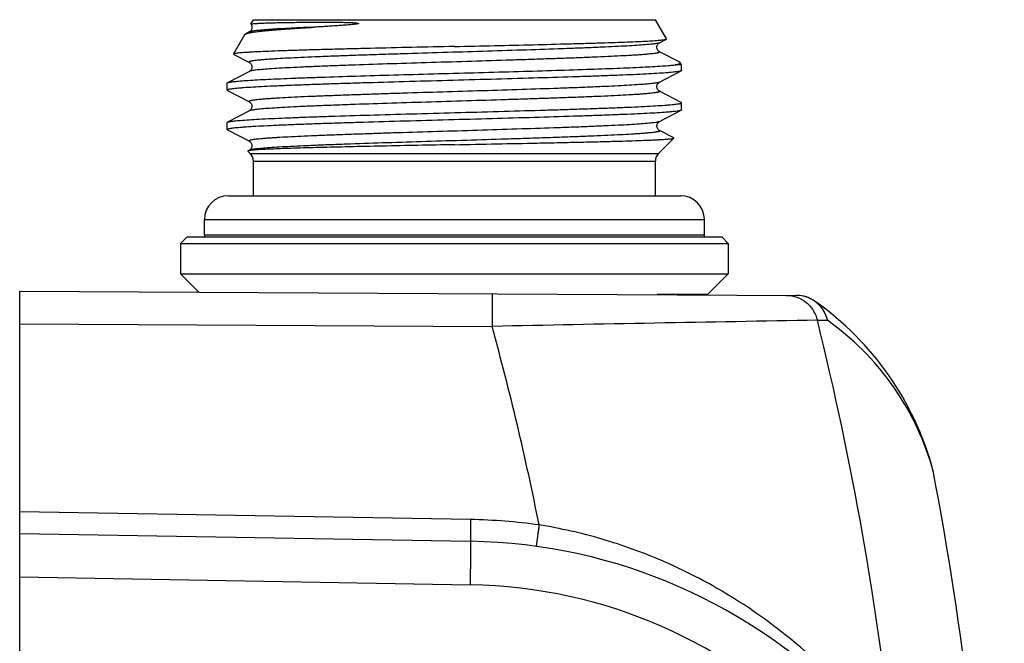
# Model space of a CAD drawing. Units: millimetres. Extents: x 0 to 420, y 0 to 297.
# Drawn here: x 332 to 377, y 173 to 202 of the extents above; entities that cross this region are included whole.
import ezdxf

# ---------------------------------------------------------------- set-up
doc = ezdxf.new("R2010")
doc.units = ezdxf.units.MM
doc.header["$LTSCALE"] = 23.1
doc.layers.get('0').update_dxf_attribs({"linetype": 'CONTINUOUS'})
doc.layers.add('A_STD', color=7, linetype='CONTINUOUS')
doc.layers.add('D18_5-3', color=7, linetype='CONTINUOUS')

msp = doc.modelspace()

# ---------------------------------------------------------------- linework, layer by layer
at = {"color": 7, "linetype": 'Continuous'}
for p, q in [((342.512, 201.723), (342.632, 201.93)), ((342.513, 201.719), (342.513, 201.723)), ((342.632, 201.93), (361.132, 201.93)), ((361.642, 201.046), (361.132, 201.93)), ((341.719, 200.349), (342.237, 201.247)), ((342.448, 201.365), (342.267, 201.27)), ((361.316, 200.868), (361.634, 201.033)), ((341.727, 200.337), (341.772, 200.313)), ((341.772, 200.313), (342.448, 199.961)), ((362.248, 199.972), (361.316, 200.458)), ((362.332, 199.852), (362.038, 199.852)), ((362.332, 199.852), (362.275, 199.95)), ((362.332, 199.591), (362.332, 199.852)), ((342.448, 199.551), (341.447, 199.029)), ((361.316, 199.054), (362.317, 199.576)), ((341.432, 198.684), (341.432, 199.013)), ((341.432, 198.684), (341.447, 198.669)), ((341.447, 198.669), (342.448, 198.147)), ((362.317, 198.122), (361.316, 198.644)), ((362.332, 197.777), (362.332, 198.106)), ((342.448, 197.737), (341.447, 197.215)), ((361.316, 197.24), (362.317, 197.762)), ((341.432, 196.87), (341.432, 197.199)), ((341.447, 196.855), (342.448, 196.333)), ((361.974, 196.487), (361.316, 196.83)), ((361.278, 195.777), (361.978, 196.477)), ((342.486, 195.777), (342.382, 195.88)), ((342.448, 195.923), (342.387, 195.891)), ((342.632, 193.83), (342.632, 195.423)), ((361.132, 193.83), (361.132, 195.423)), ((339.582, 191.93), (339.282, 191.63)), ((339.282, 191.63), (339.282, 190.23)), ((339.282, 191.63), (364.482, 191.63)), ((339.582, 191.93), (364.182, 191.93)), ((364.182, 191.93), (364.482, 191.63)), ((364.482, 191.63), (364.482, 190.23)), ((339.282, 190.23), (340.125, 189.387)), ((339.282, 190.23), (364.482, 190.23)), ((364.482, 190.23), (363.528, 189.277)), ((331.882, 165.98), (331.882, 189.43)), ((331.882, 189.43), (367.623, 189.243)), ((373.883, 181.274), (373.883, 181.273)), ((373.909, 181.164), (373.885, 181.266)), ((373.912, 181.153), (373.909, 181.164)), ((373.911, 181.156), (373.911, 181.154)), ((373.911, 181.154), (373.911, 181.154)), ((331.882, 178.288), (352.618, 177.926))]:
    msp.add_line(p, q, dxfattribs=at)
at = {"color": 9, "linetype": 'Continuous'}
for p, q in [((342.486, 195.777), (361.278, 195.777)), ((342.632, 195.423), (361.132, 195.423)), ((363.528, 189.277), (361.208, 189.277)), ((368.58, 188.097), (369.04, 188.095)), ((331.882, 187.93), (353.613, 187.816)), ((373.911, 181.154), (373.87, 181.302)), ((352.631, 178.926), (331.882, 179.288)), ((331.882, 176.288), (352.604, 175.927))]:
    msp.add_line(p, q, dxfattribs=at)
at = {"color": 7, "linetype": 'Continuous'}
for points in [[(342.513, 201.719), (342.525, 201.703), (342.542, 201.672), (342.556, 201.637), (342.565, 201.598), (342.566, 201.556), (342.56, 201.517), (342.549, 201.481), (342.533, 201.449), (342.515, 201.423), (342.499, 201.404), (342.484, 201.39), (342.472, 201.38), (342.462, 201.373), (342.454, 201.368), (342.448, 201.365)], [(361.316, 200.458), (361.31, 200.461), (361.302, 200.466), (361.29, 200.475), (361.276, 200.487), (361.259, 200.503), (361.242, 200.525), (361.224, 200.555), (361.209, 200.591), (361.2, 200.629), (361.198, 200.669), (361.203, 200.71), (361.213, 200.746), (361.228, 200.778), (361.245, 200.804), (361.262, 200.825), (361.277, 200.84), (361.29, 200.851), (361.301, 200.859), (361.31, 200.864), (361.316, 200.868)], [(342.448, 199.961), (342.45, 199.959), (342.458, 199.955), (342.468, 199.948), (342.481, 199.938), (342.496, 199.925), (342.514, 199.905), (342.532, 199.878), (342.547, 199.848), (342.559, 199.812), (342.566, 199.772), (342.565, 199.733), (342.558, 199.694), (342.544, 199.657), (342.528, 199.627), (342.51, 199.603), (342.493, 199.584), (342.478, 199.571), (342.466, 199.562), (342.457, 199.556), (342.449, 199.552), (342.448, 199.551)], [(361.316, 198.644), (361.312, 198.646), (361.304, 198.651), (361.293, 198.658), (361.279, 198.67), (361.262, 198.687), (361.243, 198.71), (361.225, 198.739), (361.21, 198.775), (361.2, 198.817), (361.198, 198.859), (361.203, 198.9), (361.216, 198.938), (361.232, 198.971), (361.25, 198.996), (361.267, 199.016), (361.282, 199.031), (361.295, 199.041), (361.306, 199.048), (361.314, 199.052), (361.316, 199.054)], [(342.448, 198.147), (342.454, 198.144), (342.463, 198.138), (342.475, 198.129), (342.489, 198.118), (342.505, 198.101), (342.524, 198.076), (342.542, 198.045), (342.556, 198.01), (342.564, 197.971), (342.566, 197.93), (342.561, 197.89), (342.549, 197.854), (342.533, 197.822), (342.515, 197.795), (342.499, 197.776), (342.485, 197.762), (342.472, 197.752), (342.462, 197.745), (342.454, 197.74), (342.448, 197.737)], [(361.316, 196.83), (361.311, 196.833), (361.304, 196.837), (361.295, 196.843), (361.284, 196.852), (361.271, 196.864), (361.255, 196.88), (361.238, 196.904), (361.221, 196.933), (361.208, 196.967), (361.199, 197.006), (361.198, 197.047), (361.204, 197.087), (361.215, 197.123), (361.231, 197.155), (361.249, 197.181), (361.265, 197.201), (361.28, 197.215), (361.293, 197.225), (361.304, 197.232), (361.312, 197.237), (361.316, 197.24)], [(342.448, 196.333), (342.452, 196.331), (342.459, 196.326), (342.47, 196.319), (342.483, 196.309), (342.497, 196.295), (342.513, 196.277), (342.531, 196.252), (342.547, 196.22), (342.559, 196.185), (342.566, 196.146), (342.565, 196.105), (342.558, 196.066), (342.545, 196.031), (342.529, 196), (342.511, 195.976), (342.495, 195.958), (342.482, 195.946), (342.47, 195.936), (342.46, 195.93), (342.453, 195.926), (342.448, 195.923)]]:
    msp.add_lwpolyline(points, dxfattribs=at)
for centre, radius, start, end in [((342.973, 198.756), 2.621, 100.4182, 101.4361), ((362.274, 199.66), 0.0951, 294.4856, 297.4417), ((342.132, 195.423), 0.5, 0, 45), ((361.632, 195.423), 0.5, 135, 180), ((367.616, 187.743), 1.5, 54.6825, 89.7), ((360.389, 177.544), 14, 15.4492, 54.6825), ((352.182, 152.93), 25, 271, 89)]:
    msp.add_arc(centre, radius, start, end, dxfattribs=at)
at = {"color": 9, "linetype": 'Continuous'}
for centre, radius, start, end in [((367.616, 187.816), 1.427, 84.7766, 89.6926), ((367.615, 187.806), 1.437, 83.9654, 84.7816), ((367.614, 187.802), 1.441, 58.4883, 83.9592), ((367.594, 187.77), 1.479, 43.1946, 58.4724), ((426.628, -3306.145), 3494.724, 90.951736, 91.197157), ((226.763, 152.93), 146.112, 6.06483, 13.92706), ((361.742, 177.793), 12.625, 16.5577, 54.6852), ((226.785, 152.921), 131.541, 11.29282, 15.38387), ((360.834, 177.524), 13.572, 16.1593, 16.5516), ((352.175, 152.906), 26.024, 82.0385, 88.9968), ((352.203, 152.93), 23, 271, 89)]:
    msp.add_arc(centre, radius, start, end, dxfattribs=at)
at = {"color": 7, "linetype": 'Continuous'}
for points, knots in [([(342.513, 201.723), (342.515, 201.726), (342.525, 201.73), (342.544, 201.735), (342.574, 201.74), (342.615, 201.745), (342.665, 201.75), (342.727, 201.755), (342.798, 201.76), (342.914, 201.767), (343.083, 201.775), (343.316, 201.783), (343.588, 201.791), (344.024, 201.801), (344.506, 201.808), (345.033, 201.814), (345.395, 201.816), (345.7, 201.817), (345.939, 201.817), (346.184, 201.816), (346.393, 201.814), (346.562, 201.812), (346.692, 201.81), (346.822, 201.807), (346.954, 201.804), (347.065, 201.8), (347.154, 201.797), (347.221, 201.793), (347.288, 201.789), (347.344, 201.785), (347.383, 201.781), (347.405, 201.779), (347.421, 201.776), (347.435, 201.774), (347.446, 201.772), (347.454, 201.77), (347.462, 201.768), (347.468, 201.766), (347.473, 201.763), (347.476, 201.761), (347.477, 201.756), (347.474, 201.754), (347.473, 201.753)], [0, 0, 0, 0, 0.002092, 0.006132, 0.012227, 0.020401, 0.030654, 0.042981, 0.057371, 0.07381, 0.112764, 0.159673, 0.214328, 0.276481, 0.422108, 0.504905, 0.593843, 0.640481, 0.688485, 0.737793, 0.788335, 0.814045, 0.840033, 0.866285, 0.892785, 0.919509, 0.932944, 0.946417, 0.959917, 0.973418, 0.980153, 0.98351, 0.986856, 0.990183, 0.991836, 0.993478, 0.995102, 0.996698, 0.997476, 0.998241, 0.999011, 1, 1, 1, 1]), ([(347.473, 201.753), (347.468, 201.75), (347.456, 201.746), (347.432, 201.739), (347.403, 201.734), (347.367, 201.728), (347.321, 201.722), (347.263, 201.714), (347.193, 201.707), (347.125, 201.7), (347.034, 201.692), (346.921, 201.682), (346.786, 201.672), (346.654, 201.662), (346.522, 201.653), (346.35, 201.641), (346.139, 201.628), (345.891, 201.612), (345.649, 201.598), (345.489, 201.588), (345.411, 201.584)], [0, 0, 0, 0, 0.009097, 0.017959, 0.035388, 0.052613, 0.069711, 0.103637, 0.137282, 0.17069, 0.203886, 0.269681, 0.334718, 0.399014, 0.462571, 0.525388, 0.648764, 0.769059, 0.886173, 1, 1, 1, 1]), ([(342.237, 201.247), (342.24, 201.251), (342.249, 201.26), (342.26, 201.267), (342.267, 201.27)], [0, 0, 0, 0, 0.419434, 1, 1, 1, 1]), ([(342.267, 201.27), (342.29, 201.282), (342.352, 201.303), (342.415, 201.317), (342.454, 201.325)], [0, 0, 0, 0, 0.398638, 1, 1, 1, 1]), ([(342.499, 201.334), (342.564, 201.345), (342.711, 201.368), (343.071, 201.413), (343.644, 201.466), (344.468, 201.526), (345.078, 201.564), (345.411, 201.584)], [0, 0, 0, 0, 0.067369, 0.152263, 0.37298, 0.657629, 1, 1, 1, 1]), ([(351.882, 200.697), (351.227, 200.683), (349.941, 200.654), (348.355, 200.618), (347.141, 200.588), (346.292, 200.566), (345.496, 200.545), (344.761, 200.523), (344.094, 200.502), (343.5, 200.48), (343.054, 200.462), (342.739, 200.447), (342.535, 200.436), (342.353, 200.425), (342.193, 200.414), (342.056, 200.404), (341.943, 200.393), (341.853, 200.383), (341.793, 200.373), (341.757, 200.366), (341.739, 200.36), (341.726, 200.355), (341.72, 200.351), (341.719, 200.349)], [0, 0, 0, 0, 0.193215, 0.379369, 0.467533, 0.551268, 0.629772, 0.702293, 0.768142, 0.826693, 0.877398, 0.899657, 0.919785, 0.937732, 0.953462, 0.96694, 0.978134, 0.987029, 0.993612, 0.996038, 0.997895, 0.999198, 1, 1, 1, 1]), ([(351.882, 200.697), (352.5, 200.711), (353.713, 200.738), (355.476, 200.779), (356.873, 200.814), (357.91, 200.843), (358.61, 200.864), (359.249, 200.884), (359.821, 200.905), (360.321, 200.926), (360.745, 200.947), (361.048, 200.965), (361.249, 200.98), (361.368, 200.99), (361.466, 201), (361.542, 201.011), (361.596, 201.021), (361.624, 201.028), (361.634, 201.033)], [0, 0, 0, 0, 0.189966, 0.372779, 0.541988, 0.619577, 0.691549, 0.75725, 0.816088, 0.867526, 0.911092, 0.946391, 0.960835, 0.9731, 0.983158, 0.990992, 0.996597, 1, 1, 1, 1]), ([(361.634, 201.033), (361.636, 201.034), (361.639, 201.036), (361.642, 201.039), (361.644, 201.043), (361.643, 201.045), (361.642, 201.046)], [0, 0, 0, 0, 0.350816, 0.61092, 0.808146, 1, 1, 1, 1]), ([(341.719, 200.349), (341.718, 200.348), (341.718, 200.346), (341.719, 200.342), (341.722, 200.339), (341.725, 200.337), (341.727, 200.337)], [0, 0, 0, 0, 0.192036, 0.389078, 0.649043, 1, 1, 1, 1]), ([(341.447, 199.029), (341.458, 199.034), (341.488, 199.044), (341.544, 199.056), (341.62, 199.069), (341.717, 199.081), (341.833, 199.094), (342.028, 199.112), (342.321, 199.134), (342.728, 199.159), (343.207, 199.185), (343.756, 199.21), (344.368, 199.236), (345.041, 199.261), (346.041, 199.296), (347.396, 199.34), (349.118, 199.39), (350.928, 199.441), (352.768, 199.491), (354.579, 199.542), (356.306, 199.592), (357.892, 199.643), (359.288, 199.693), (360.45, 199.743), (361.254, 199.786), (361.753, 199.823), (361.952, 199.842), (362.038, 199.852)], [0, 0, 0, 0, 0.001809, 0.00458, 0.008327, 0.013051, 0.018747, 0.025406, 0.041561, 0.061396, 0.084756, 0.111458, 0.141292, 0.174021, 0.209388, 0.286895, 0.371362, 0.460118, 0.550354, 0.639216, 0.723893, 0.801707, 0.870197, 0.9272, 0.970921, 0.987359, 1, 1, 1, 1]), ([(362.038, 199.852), (362.058, 199.856), (362.097, 199.863), (362.149, 199.875), (362.193, 199.887), (362.227, 199.899), (362.253, 199.911), (362.27, 199.923), (362.28, 199.937), (362.277, 199.946), (362.275, 199.95)], [0, 0, 0, 0, 0.229778, 0.427329, 0.59275, 0.726361, 0.828978, 0.902761, 0.954086, 1, 1, 1, 1]), ([(362.275, 199.95), (362.273, 199.954), (362.264, 199.963), (362.254, 199.969), (362.248, 199.972)], [0, 0, 0, 0, 0.419435, 1, 1, 1, 1]), ([(362.313, 199.574), (362.299, 199.567), (362.263, 199.557), (362.196, 199.544), (362.106, 199.53), (361.992, 199.517), (361.854, 199.503), (361.625, 199.483), (361.283, 199.46), (360.807, 199.432), (360.249, 199.405), (359.614, 199.378), (358.907, 199.35), (358.135, 199.322), (356.997, 199.285), (355.469, 199.238), (353.55, 199.184), (351.57, 199.129), (349.601, 199.074), (348.001, 199.028), (346.781, 198.991), (345.932, 198.963), (345.137, 198.935), (344.405, 198.908), (343.742, 198.88), (343.155, 198.853), (342.648, 198.825), (342.279, 198.802), (342.027, 198.782), (341.873, 198.769), (341.741, 198.755), (341.633, 198.741), (341.548, 198.728), (341.493, 198.716), (341.461, 198.706), (341.444, 198.699), (341.432, 198.69), (341.432, 198.684)], [0, 0, 0, 0, 0.002137, 0.005386, 0.009763, 0.015262, 0.021874, 0.029589, 0.04825, 0.071079, 0.097867, 0.128369, 0.162304, 0.199357, 0.239186, 0.325678, 0.418586, 0.514478, 0.609812, 0.701067, 0.744102, 0.784871, 0.822999, 0.858132, 0.889945, 0.918146, 0.942475, 0.962709, 0.971232, 0.978665, 0.984994, 0.990207, 0.994294, 0.997257, 0.998323, 0.999119, 1, 1, 1, 1]), ([(362.332, 199.591), (362.332, 199.59), (362.33, 199.582), (362.323, 199.578), (362.317, 199.576)], [0, 0, 0, 0, 0.179943, 1, 1, 1, 1]), ([(341.432, 199.013), (341.432, 199.015), (341.434, 199.022), (341.441, 199.026), (341.447, 199.029)], [0, 0, 0, 0, 0.180066, 1, 1, 1, 1]), ([(341.447, 197.215), (341.459, 197.221), (341.493, 197.231), (341.556, 197.245), (341.644, 197.258), (341.754, 197.272), (341.889, 197.285), (342.114, 197.305), (342.453, 197.329), (342.923, 197.356), (343.477, 197.384), (344.11, 197.411), (344.814, 197.439), (345.585, 197.467), (346.722, 197.505), (348.251, 197.551), (350.171, 197.606), (352.156, 197.66), (354.13, 197.715), (355.735, 197.762), (356.959, 197.799), (357.812, 197.827), (358.61, 197.855), (359.345, 197.882), (360.011, 197.91), (360.601, 197.937), (361.11, 197.965), (361.481, 197.988), (361.734, 198.008), (361.889, 198.022), (362.022, 198.035), (362.13, 198.049), (362.215, 198.063), (362.27, 198.074), (362.303, 198.085), (362.32, 198.092), (362.332, 198.1), (362.332, 198.106)], [0, 0, 0, 0, 0.001974, 0.005061, 0.009279, 0.014627, 0.021094, 0.02867, 0.047078, 0.069686, 0.096285, 0.126633, 0.160446, 0.197411, 0.237186, 0.32366, 0.41666, 0.512735, 0.608318, 0.699861, 0.743047, 0.783967, 0.822243, 0.857517, 0.889463, 0.917785, 0.942219, 0.962542, 0.971103, 0.978571, 0.984928, 0.990164, 0.99427, 0.997246, 0.998316, 0.999115, 1, 1, 1, 1]), ([(362.332, 198.106), (362.332, 198.108), (362.33, 198.115), (362.323, 198.119), (362.317, 198.122)], [0, 0, 0, 0, 0.180006, 1, 1, 1, 1]), ([(362.317, 197.762), (362.305, 197.755), (362.271, 197.745), (362.208, 197.732), (362.12, 197.718), (362.01, 197.705), (361.875, 197.691), (361.65, 197.671), (361.312, 197.647), (360.841, 197.62), (360.287, 197.593), (359.654, 197.565), (358.95, 197.538), (358.179, 197.51), (357.042, 197.472), (355.514, 197.425), (353.593, 197.371), (351.608, 197.316), (349.634, 197.261), (348.029, 197.215), (346.805, 197.177), (345.952, 197.15), (345.154, 197.122), (344.419, 197.094), (343.753, 197.067), (343.163, 197.039), (342.654, 197.012), (342.283, 196.988), (342.03, 196.968), (341.875, 196.955), (341.742, 196.941), (341.634, 196.927), (341.549, 196.914), (341.494, 196.902), (341.461, 196.892), (341.444, 196.885), (341.432, 196.876), (341.432, 196.87)], [0, 0, 0, 0, 0.001974, 0.005062, 0.009279, 0.014627, 0.021094, 0.02867, 0.047078, 0.069685, 0.096285, 0.126633, 0.160446, 0.197411, 0.237185, 0.323659, 0.416659, 0.512734, 0.608317, 0.69986, 0.743046, 0.783966, 0.822242, 0.857517, 0.889462, 0.917784, 0.942218, 0.962542, 0.971103, 0.97857, 0.984927, 0.990164, 0.99427, 0.997246, 0.998316, 0.999116, 1, 1, 1, 1]), ([(362.332, 197.777), (362.332, 197.776), (362.33, 197.768), (362.323, 197.764), (362.317, 197.762)], [0, 0, 0, 0, 0.180024, 1, 1, 1, 1]), ([(341.432, 197.199), (341.432, 197.201), (341.434, 197.208), (341.441, 197.212), (341.447, 197.215)], [0, 0, 0, 0, 0.180017, 1, 1, 1, 1]), ([(341.432, 196.87), (341.432, 196.869), (341.434, 196.861), (341.441, 196.857), (341.447, 196.855)], [0, 0, 0, 0, 0.179978, 1, 1, 1, 1]), ([(351.882, 196.178), (351.32, 196.167), (350.215, 196.146), (348.601, 196.113), (347.094, 196.081), (345.737, 196.048), (344.721, 196.02), (344.016, 195.997), (343.577, 195.98), (343.204, 195.964), (342.899, 195.947), (342.666, 195.931), (342.534, 195.919), (342.481, 195.912)], [0, 0, 0, 0, 0.179315, 0.35261, 0.514632, 0.660391, 0.785355, 0.838785, 0.885595, 0.925414, 0.957917, 0.982844, 1, 1, 1, 1]), ([(351.882, 196.178), (352.53, 196.191), (353.803, 196.215), (355.372, 196.247), (356.575, 196.272), (357.416, 196.291), (358.206, 196.309), (358.936, 196.328), (359.599, 196.346), (360.189, 196.364), (360.633, 196.38), (360.947, 196.393), (361.151, 196.402), (361.333, 196.411), (361.494, 196.421), (361.631, 196.43), (361.746, 196.439), (361.837, 196.448), (361.899, 196.456), (361.936, 196.462), (361.956, 196.467), (361.969, 196.471), (361.976, 196.474), (361.978, 196.477)], [0, 0, 0, 0, 0.192433, 0.378021, 0.465978, 0.549557, 0.627956, 0.700427, 0.766284, 0.824904, 0.875745, 0.898098, 0.918337, 0.936415, 0.952293, 0.965938, 0.977319, 0.986415, 0.993215, 0.995754, 0.997721, 0.999126, 1, 1, 1, 1]), ([(361.978, 196.477), (361.979, 196.477), (361.98, 196.479), (361.98, 196.482), (361.977, 196.485), (361.975, 196.486), (361.974, 196.487)], [0, 0, 0, 0, 0.222336, 0.410807, 0.653733, 1, 1, 1, 1]), ([(342.387, 195.891), (342.386, 195.89), (342.383, 195.889), (342.38, 195.886), (342.38, 195.883), (342.381, 195.881), (342.382, 195.88)], [0, 0, 0, 0, 0.346467, 0.589581, 0.777964, 1, 1, 1, 1]), ([(342.481, 195.912), (342.461, 195.909), (342.434, 195.905), (342.403, 195.897), (342.391, 195.893), (342.387, 195.891)], [0, 0, 0, 0, 0.637979, 0.852907, 1, 1, 1, 1])]:
    msp.add_open_spline(points, degree=3, knots=knots, dxfattribs=at)
at = {"color": 9, "linetype": 'Continuous'}
for points, knots in [([(345.411, 201.584), (345.203, 201.575), (344.81, 201.558), (344.252, 201.531), (343.764, 201.504), (343.348, 201.477), (343.048, 201.454), (342.848, 201.434), (342.728, 201.421), (342.628, 201.407), (342.549, 201.394), (342.491, 201.381), (342.46, 201.371), (342.448, 201.365)], [0, 0, 0, 0, 0.209423, 0.397588, 0.562644, 0.703189, 0.818013, 0.865448, 0.906106, 0.939909, 0.966804, 0.986798, 1, 1, 1, 1]), ([(361.316, 200.868), (361.304, 200.861), (361.27, 200.851), (361.209, 200.837), (361.125, 200.823), (361.019, 200.81), (360.891, 200.796), (360.678, 200.776), (360.359, 200.751), (359.915, 200.724), (359.394, 200.696), (358.801, 200.668), (358.141, 200.64), (357.421, 200.611), (356.361, 200.573), (354.942, 200.526), (353.164, 200.47), (351.336, 200.414), (349.814, 200.368), (348.625, 200.33), (347.774, 200.301), (346.963, 200.273), (346.2, 200.245), (345.491, 200.217), (344.843, 200.189), (344.264, 200.161), (343.825, 200.137), (343.513, 200.117), (343.309, 200.103), (343.125, 200.089), (342.962, 200.075), (342.821, 200.061), (342.701, 200.047), (342.616, 200.035), (342.558, 200.025), (342.523, 200.018), (342.494, 200.011), (342.471, 200.004), (342.453, 199.997), (342.44, 199.99), (342.432, 199.983), (342.431, 199.974), (342.438, 199.966), (342.444, 199.963), (342.448, 199.961)], [0, 0, 0, 0, 0.002167, 0.00548, 0.009957, 0.015598, 0.022393, 0.030327, 0.049545, 0.073074, 0.100692, 0.132135, 0.167103, 0.205259, 0.246238, 0.335063, 0.430171, 0.52791, 0.624528, 0.671252, 0.716317, 0.759288, 0.799753, 0.837324, 0.871638, 0.902367, 0.929217, 0.941106, 0.951932, 0.961671, 0.970299, 0.977796, 0.984148, 0.989342, 0.991502, 0.993371, 0.994949, 0.99624, 0.997248, 0.997986, 0.998489, 0.998864, 0.999323, 1, 1, 1, 1]), ([(361.316, 200.458), (361.32, 200.456), (361.326, 200.452), (361.333, 200.445), (361.332, 200.435), (361.324, 200.428), (361.311, 200.421), (361.293, 200.415), (361.27, 200.408), (361.241, 200.401), (361.206, 200.394), (361.149, 200.384), (361.063, 200.371), (360.944, 200.358), (360.803, 200.344), (360.64, 200.33), (360.456, 200.315), (360.252, 200.301), (359.939, 200.282), (359.501, 200.258), (358.922, 200.23), (358.274, 200.202), (357.565, 200.173), (356.802, 200.145), (355.99, 200.117), (355.14, 200.089), (353.951, 200.051), (352.429, 200.004), (350.601, 199.948), (348.823, 199.893), (347.403, 199.846), (346.343, 199.807), (345.623, 199.779), (344.963, 199.751), (344.37, 199.723), (343.849, 199.695), (343.405, 199.667), (343.086, 199.643), (342.873, 199.623), (342.745, 199.609), (342.639, 199.595), (342.555, 199.581), (342.494, 199.568), (342.46, 199.557), (342.448, 199.551)], [0, 0, 0, 0, 0.000679, 0.001139, 0.001514, 0.002016, 0.002752, 0.003759, 0.005047, 0.006624, 0.008491, 0.010649, 0.01584, 0.022188, 0.029682, 0.038307, 0.048043, 0.058866, 0.070753, 0.097598, 0.128324, 0.162635, 0.200203, 0.240667, 0.283638, 0.328703, 0.375428, 0.47205, 0.569794, 0.664908, 0.75374, 0.794722, 0.832882, 0.867852, 0.899299, 0.926919, 0.95045, 0.96967, 0.977605, 0.9844, 0.990042, 0.994519, 0.997833, 1, 1, 1, 1]), ([(361.316, 199.054), (361.304, 199.047), (361.27, 199.037), (361.209, 199.023), (361.125, 199.009), (361.019, 198.996), (360.891, 198.982), (360.678, 198.962), (360.359, 198.937), (359.915, 198.91), (359.394, 198.882), (358.801, 198.854), (358.141, 198.826), (357.421, 198.797), (356.361, 198.759), (354.941, 198.712), (353.163, 198.656), (351.336, 198.6), (349.814, 198.554), (348.625, 198.516), (347.774, 198.487), (346.963, 198.459), (346.199, 198.431), (345.49, 198.403), (344.843, 198.375), (344.263, 198.347), (343.825, 198.323), (343.513, 198.303), (343.308, 198.289), (343.124, 198.275), (342.962, 198.261), (342.82, 198.247), (342.701, 198.233), (342.615, 198.221), (342.558, 198.211), (342.523, 198.204), (342.494, 198.197), (342.471, 198.19), (342.453, 198.183), (342.44, 198.176), (342.432, 198.169), (342.431, 198.16), (342.438, 198.152), (342.444, 198.149), (342.448, 198.147)], [0, 0, 0, 0, 0.002167, 0.00548, 0.009958, 0.015599, 0.022394, 0.030329, 0.049548, 0.073079, 0.100698, 0.132143, 0.167113, 0.205271, 0.246252, 0.335082, 0.430193, 0.527936, 0.624556, 0.671281, 0.716346, 0.759317, 0.799781, 0.83735, 0.871662, 0.90239, 0.929237, 0.941124, 0.951948, 0.961685, 0.970311, 0.977807, 0.984156, 0.989348, 0.991507, 0.993374, 0.994952, 0.996241, 0.997248, 0.997985, 0.998487, 0.998862, 0.999321, 1, 1, 1, 1]), ([(361.316, 198.644), (361.32, 198.642), (361.326, 198.638), (361.333, 198.631), (361.332, 198.621), (361.324, 198.614), (361.311, 198.607), (361.293, 198.6), (361.27, 198.594), (361.241, 198.587), (361.206, 198.58), (361.148, 198.57), (361.063, 198.557), (360.943, 198.543), (360.802, 198.529), (360.639, 198.515), (360.455, 198.501), (360.251, 198.487), (359.938, 198.468), (359.5, 198.444), (358.921, 198.416), (358.273, 198.387), (357.564, 198.359), (356.8, 198.331), (355.989, 198.303), (355.139, 198.275), (353.949, 198.237), (352.428, 198.19), (350.6, 198.134), (348.822, 198.079), (347.403, 198.032), (346.343, 197.993), (345.623, 197.965), (344.963, 197.937), (344.37, 197.909), (343.849, 197.881), (343.405, 197.853), (343.086, 197.829), (342.873, 197.809), (342.745, 197.795), (342.639, 197.781), (342.555, 197.767), (342.494, 197.754), (342.46, 197.743), (342.448, 197.737)], [0, 0, 0, 0, 0.000677, 0.001135, 0.001511, 0.002014, 0.002752, 0.003761, 0.005052, 0.00663, 0.008499, 0.01066, 0.015854, 0.022206, 0.029704, 0.038333, 0.048072, 0.058898, 0.070788, 0.097638, 0.128368, 0.162683, 0.200253, 0.240719, 0.28369, 0.328755, 0.375479, 0.472097, 0.569835, 0.664941, 0.753765, 0.794744, 0.832899, 0.867866, 0.899309, 0.926927, 0.950455, 0.969673, 0.977607, 0.984402, 0.990043, 0.99452, 0.997833, 1, 1, 1, 1]), ([(361.316, 197.24), (361.304, 197.233), (361.27, 197.223), (361.209, 197.209), (361.125, 197.195), (361.019, 197.182), (360.891, 197.168), (360.678, 197.148), (360.358, 197.123), (359.915, 197.096), (359.394, 197.068), (358.801, 197.04), (358.141, 197.012), (357.421, 196.983), (356.36, 196.945), (354.941, 196.898), (353.162, 196.842), (351.335, 196.786), (349.813, 196.74), (348.624, 196.702), (347.773, 196.673), (346.962, 196.645), (346.199, 196.617), (345.49, 196.589), (344.842, 196.561), (344.263, 196.533), (343.825, 196.509), (343.512, 196.489), (343.308, 196.475), (343.124, 196.461), (342.961, 196.447), (342.82, 196.433), (342.701, 196.419), (342.615, 196.407), (342.558, 196.397), (342.523, 196.39), (342.494, 196.383), (342.471, 196.376), (342.453, 196.369), (342.44, 196.362), (342.432, 196.355), (342.431, 196.346), (342.438, 196.338), (342.444, 196.335), (342.448, 196.333)], [0, 0, 0, 0, 0.002169, 0.005484, 0.009964, 0.015607, 0.022403, 0.03034, 0.049563, 0.073097, 0.100719, 0.132167, 0.167139, 0.205299, 0.246282, 0.335115, 0.430227, 0.527969, 0.624588, 0.671312, 0.716375, 0.759344, 0.799807, 0.837373, 0.871683, 0.902407, 0.929252, 0.941137, 0.95196, 0.961695, 0.97032, 0.977814, 0.984162, 0.989352, 0.99151, 0.993377, 0.994953, 0.996242, 0.997248, 0.997985, 0.998486, 0.998861, 0.999321, 1, 1, 1, 1]), ([(361.316, 196.83), (361.32, 196.828), (361.326, 196.824), (361.333, 196.817), (361.332, 196.807), (361.324, 196.8), (361.311, 196.793), (361.293, 196.787), (361.27, 196.78), (361.241, 196.773), (361.206, 196.766), (361.149, 196.756), (361.063, 196.743), (360.944, 196.73), (360.803, 196.716), (360.64, 196.702), (360.456, 196.687), (360.252, 196.673), (359.939, 196.654), (359.501, 196.63), (358.922, 196.602), (358.274, 196.574), (357.565, 196.545), (356.802, 196.517), (355.991, 196.489), (355.14, 196.461), (353.951, 196.423), (352.429, 196.376), (350.601, 196.32), (348.823, 196.265), (347.403, 196.218), (346.343, 196.179), (345.623, 196.151), (344.963, 196.123), (344.37, 196.095), (343.849, 196.067), (343.405, 196.039), (343.086, 196.015), (342.873, 195.995), (342.745, 195.981), (342.639, 195.967), (342.555, 195.953), (342.494, 195.94), (342.46, 195.929), (342.448, 195.923)], [0, 0, 0, 0, 0.000679, 0.001139, 0.001514, 0.002016, 0.002752, 0.003759, 0.005047, 0.006624, 0.008491, 0.010649, 0.015839, 0.022187, 0.029681, 0.038307, 0.048042, 0.058865, 0.070752, 0.097597, 0.128323, 0.162633, 0.200201, 0.240665, 0.283635, 0.3287, 0.375425, 0.472046, 0.56979, 0.664903, 0.753735, 0.794718, 0.832878, 0.867848, 0.899295, 0.926916, 0.950447, 0.969668, 0.977603, 0.984399, 0.990041, 0.994518, 0.997832, 1, 1, 1, 1]), ([(353.613, 189.316), (353.614, 189.316), (353.613, 189.313), (353.614, 189.309), (353.614, 189.299), (353.615, 189.287), (353.615, 189.27), (353.615, 189.242), (353.616, 189.198), (353.616, 189.135), (353.616, 189.06), (353.616, 188.972), (353.616, 188.834), (353.616, 188.639), (353.615, 188.383), (353.614, 188.105), (353.614, 187.914), (353.613, 187.816)], [0, 0, 0, 0, 0.001236, 0.004862, 0.010876, 0.019265, 0.030015, 0.043109, 0.076181, 0.11813, 0.168581, 0.22704, 0.292934, 0.444475, 0.617312, 0.804984, 1, 1, 1, 1]), ([(367.168, 189.245), (367.329, 189.245), (367.654, 189.187), (368.085, 188.942), (368.414, 188.567), (368.542, 188.258), (368.58, 188.097)], [0, 0, 0, 0, 0.247447, 0.496208, 0.747092, 1, 1, 1, 1]), ([(369.04, 188.095), (369.022, 188.182), (368.973, 188.354), (368.812, 188.669), (368.625, 188.866), (368.483, 188.967)], [0, 0, 0, 0, 0.253455, 0.504121, 1, 1, 1, 1]), ([(368.672, 188.782), (368.762, 188.687), (368.917, 188.471), (369.01, 188.223), (369.04, 188.095)], [0, 0, 0, 0, 0.498738, 1, 1, 1, 1]), ([(352.631, 178.926), (352.629, 178.861), (352.627, 178.734), (352.624, 178.549), (352.622, 178.378), (352.62, 178.248), (352.619, 178.156), (352.618, 178.098), (352.618, 178.047), (352.618, 178.006), (352.618, 177.973), (352.617, 177.951), (352.618, 177.938), (352.618, 177.932), (352.618, 177.929), (352.618, 177.926), (352.618, 177.926)], [0, 0, 0, 0, 0.194918, 0.382711, 0.555555, 0.707037, 0.772958, 0.831423, 0.881856, 0.923822, 0.956892, 0.980718, 0.98911, 0.99513, 0.998762, 1, 1, 1, 1]), ([(355.779, 178.679), (355.77, 178.615), (355.753, 178.489), (355.727, 178.305), (355.704, 178.136), (355.687, 178.008), (355.675, 177.917), (355.667, 177.859), (355.66, 177.809), (355.655, 177.768), (355.651, 177.738), (355.649, 177.72), (355.648, 177.709), (355.647, 177.701), (355.646, 177.694), (355.646, 177.692), (355.646, 177.689), (355.646, 177.689)], [0, 0, 0, 0, 0.194952, 0.382759, 0.555603, 0.707076, 0.772991, 0.831449, 0.881876, 0.923835, 0.9569, 0.969979, 0.980722, 0.989113, 0.995132, 0.998762, 1, 1, 1, 1]), ([(372.057, 168.367), (371.358, 169.356), (369.572, 171.542), (366.778, 174.001), (363.902, 175.857), (361.405, 177.103), (358.678, 178.087), (356.76, 178.522), (355.779, 178.679)], [0, 0, 0, 0, 0.18385, 0.426786, 0.561125, 0.702363, 0.849341, 1, 1, 1, 1]), ([(352.618, 177.926), (352.619, 177.926), (352.619, 177.922), (352.621, 177.916), (352.621, 177.903), (352.622, 177.886), (352.622, 177.865), (352.623, 177.827), (352.624, 177.768), (352.624, 177.685), (352.624, 177.584), (352.624, 177.467), (352.623, 177.336), (352.622, 177.191), (352.62, 176.975), (352.616, 176.682), (352.611, 176.312), (352.607, 176.057), (352.604, 175.927)], [0, 0, 0, 0, 0.001313, 0.004965, 0.010994, 0.019393, 0.030149, 0.043247, 0.076322, 0.118269, 0.168715, 0.227166, 0.29305, 0.36576, 0.444564, 0.617371, 0.805012, 1, 1, 1, 1])]:
    msp.add_open_spline(points, degree=3, knots=knots, dxfattribs=at)
at = {"layer": 'A_STD', "color": 7, "linetype": 'Continuous'}
msp.add_arc((226.591, 152.93), 150, 2.29807, 10.85094, dxfattribs=at)
at = {"layer": 'D18_5-3', "color": 7, "linetype": 'Continuous'}
for p, q in [((341.482, 193.83), (362.282, 193.83)), ((340.382, 192.03), (340.382, 192.73)), ((363.382, 192.03), (363.382, 192.73))]:
    msp.add_line(p, q, dxfattribs=at)
at = {"layer": 'D18_5-3', "color": 9, "linetype": 'Continuous'}
for p, q in [((340.382, 192.73), (363.382, 192.73)), ((340.382, 192.03), (363.382, 192.03))]:
    msp.add_line(p, q, dxfattribs=at)
at = {"layer": 'D18_5-3', "color": 7, "linetype": 'Continuous'}
for centre, start, end in [((341.482, 192.73), 90, 180), ((362.282, 192.73), 0, 90), ((341.482, 192.03), 180, 185.2183), ((362.282, 192.03), 354.7817, 360)]:
    msp.add_arc(centre, 1.1, start, end, dxfattribs=at)

doc.saveas('drawing.dxf')
